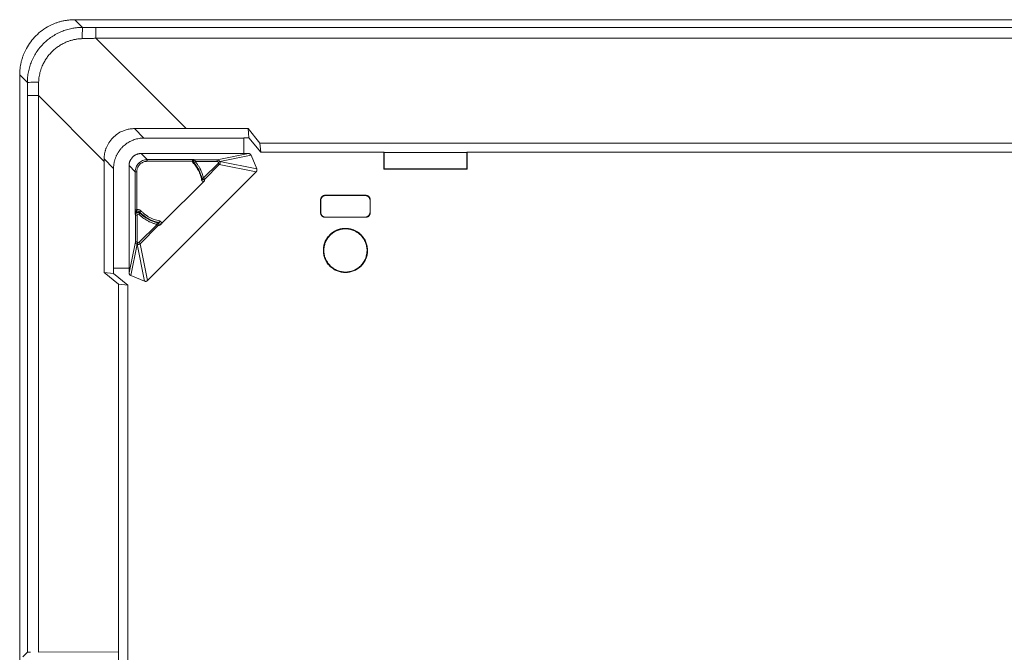
# Model space of a CAD drawing. Units: millimetres. Extents: x 1057 to 3445, y 834 to 2243.
# Drawn here: x 2777 to 2956, y 1779 to 1894 of the extents above; entities that cross this region are included whole.
import ezdxf

# ---------------------------------------------------------------- set-up
doc = ezdxf.new("R2010")
doc.units = ezdxf.units.MM
doc.header["$LTSCALE"] = 10

msp = doc.modelspace()

# ---------------------------------------------------------------- linework, layer by layer
at = {"color": 7, "linetype": 'Continuous', "lineweight": 15}
for p, q in [((2787.16, 1893.61), (2788.55, 1892.21)), ((3423.18, 1893.61), (2787.16, 1893.61)), ((2790.93, 1892.21), (2790.93, 1890.23)), ((3084.77, 1892.21), (2790.93, 1892.21)), ((2790.93, 1890.23), (2807.31, 1873.86)), ((3084.77, 1890.23), (2790.93, 1890.23)), ((2778.56, 1882.22), (2777.16, 1883.61)), ((2777.16, 1883.61), (2777.16, 1239.5)), ((2780.54, 1879.84), (2778.56, 1879.84)), ((2778.56, 1879.84), (2778.56, 1778.95)), ((2792.46, 1867.91), (2780.54, 1879.84)), ((2780.54, 1879.84), (2780.54, 1778.95)), ((2799.67, 1872.15), (2797.96, 1873.86)), ((2807.31, 1873.86), (2818.52, 1873.86)), ((2818.69, 1872.17), (2818.52, 1873.86)), ((2818.52, 1873.86), (2820.66, 1871.25)), ((2799.67, 1872.15), (2817.76, 1872.15)), ((2817.76, 1872.15), (2817.76, 1872.17)), ((2818.69, 1872.17), (2817.76, 1872.17)), ((2817.76, 1869.35), (2817.76, 1872.15)), ((2820.84, 1869.57), (2818.69, 1872.17)), ((2820.66, 1871.25), (2820.84, 1869.57)), ((2820.66, 1871.25), (3085.45, 1871.25)), ((2817.76, 1869.35), (2799.17, 1869.35)), ((2799.17, 1869.35), (2800.28, 1868.24)), ((2812.95, 1868.21), (2818.61, 1869.34)), ((2817.76, 1869.34), (2817.76, 1869.35)), ((2818.61, 1869.34), (2817.76, 1869.34)), ((2843.13, 1869.57), (2820.84, 1869.57)), ((2843.17, 1869.55), (2843.13, 1869.57)), ((2843.13, 1866.53), (2843.13, 1869.57)), ((2858.17, 1869.55), (2843.17, 1869.55)), ((2843.17, 1866.57), (2843.17, 1869.55)), ((2858.2, 1869.57), (2858.17, 1869.55)), ((2858.17, 1869.55), (2858.17, 1866.57)), ((3083.13, 1869.57), (2858.2, 1869.57)), ((2858.2, 1869.57), (2858.2, 1866.53)), ((2792.46, 1868.36), (2794.18, 1866.65)), ((2792.46, 1847.81), (2792.46, 1867.91)), ((2800.28, 1868.24), (2808.73, 1868.24)), ((2808.44, 1867.94), (2800.28, 1867.94)), ((2808.73, 1868.24), (2808.74, 1868.24)), ((2808.74, 1868.24), (2808.93, 1868.21)), ((2808.93, 1868.21), (2812.95, 1868.21)), ((2812.95, 1867.91), (2808.93, 1867.91)), ((2810.47, 1864.92), (2813.1, 1867.55)), ((2819.07, 1869.03), (2813.42, 1867.89)), ((2813.42, 1867.89), (2820.1, 1866.56)), ((2819.07, 1869.03), (2820.1, 1866.56)), ((2794.18, 1866.65), (2794.18, 1848.57)), ((2796.97, 1867.15), (2796.97, 1848.57)), ((2798.08, 1866.04), (2796.97, 1867.15)), ((2798.08, 1859.15), (2798.08, 1866.04)), ((2798.08, 1866.04), (2798.38, 1866.04)), ((2798.38, 1866.04), (2798.38, 1859.15)), ((2819.99, 1866.01), (2800.31, 1846.33)), ((2810.68, 1864.71), (2813.31, 1867.34)), ((2813.31, 1867.34), (2819.99, 1866.01)), ((2843.13, 1866.53), (2843.17, 1866.57)), ((2858.2, 1866.53), (2843.13, 1866.53)), ((2858.17, 1866.57), (2843.17, 1866.57)), ((2858.2, 1866.53), (2858.17, 1866.57)), ((2802.92, 1856.7), (2810.63, 1864.41)), ((2831.67, 1858.79), (2831.67, 1860.79)), ((2831.69, 1860.77), (2831.67, 1860.79)), ((2831.69, 1858.8), (2831.69, 1860.77)), ((2832.67, 1861.79), (2839.67, 1861.79)), ((2832.67, 1861.79), (2832.69, 1861.77)), ((2832.69, 1861.77), (2839.65, 1861.77)), ((2839.65, 1861.77), (2839.67, 1861.79)), ((2840.67, 1860.79), (2840.65, 1860.77)), ((2840.65, 1860.77), (2840.65, 1858.8)), ((2840.67, 1860.79), (2840.67, 1858.79)), ((2831.67, 1858.79), (2831.69, 1858.8)), ((2840.65, 1858.8), (2840.67, 1858.79)), ((2798.12, 1858.18), (2798.08, 1858.38)), ((2798.12, 1853.37), (2798.12, 1858.18)), ((2798.12, 1858.18), (2798.42, 1858.18)), ((2798.42, 1858.18), (2798.42, 1853.37)), ((2832.69, 1857.8), (2832.67, 1857.79)), ((2839.67, 1857.79), (2832.67, 1857.79)), ((2839.65, 1857.8), (2832.69, 1857.8)), ((2839.67, 1857.79), (2839.65, 1857.8)), ((2798.77, 1853.22), (2802.05, 1856.5)), ((2798.99, 1853.01), (2802.26, 1856.29)), ((2796.98, 1847.71), (2798.12, 1853.37)), ((2798.43, 1852.9), (2797.29, 1847.25)), ((2799.77, 1846.22), (2798.43, 1852.9)), ((2800.31, 1846.33), (2798.99, 1853.01)), ((2792.46, 1847.81), (2794.16, 1847.63)), ((2795.07, 1845.66), (2792.46, 1847.81)), ((2794.16, 1848.57), (2794.18, 1848.57)), ((2794.16, 1848.57), (2794.16, 1847.63)), ((2794.18, 1848.57), (2796.97, 1848.57)), ((2796.97, 1848.57), (2796.98, 1848.57)), ((2796.98, 1848.57), (2796.98, 1847.71)), ((2794.16, 1847.63), (2796.76, 1845.48)), ((2799.77, 1846.22), (2797.29, 1847.25)), ((2796.76, 1845.48), (2795.07, 1845.66)), ((2795.07, 1845.66), (2795.07, 1779.06)), ((2796.76, 1845.48), (2796.76, 1277.63)), ((2778.56, 1778.95), (2777.73, 1778.12)), ((2779.14, 1778.95), (2778.56, 1778.95)), ((2795.07, 1779.06), (2780.54, 1778.95))]:
    msp.add_line(p, q, dxfattribs=at)
for radius, start, end in [(6.69, 13.3753, 41.199), (6.58, 224.0795, 258.8677), (6.69, 225.3695, 256.6246)]:
    msp.add_arc((2803.67, 1863.3), radius, start, end, dxfattribs=at)
for points, knots in [([(2787.16, 1893.61), (2787.05, 1893.61), (2786.85, 1893.61), (2786.53, 1893.59), (2786.23, 1893.57), (2785.92, 1893.53), (2785.62, 1893.49), (2785.32, 1893.44), (2785.03, 1893.38), (2784.73, 1893.31), (2784.45, 1893.24), (2784.16, 1893.15), (2783.89, 1893.06), (2783.61, 1892.96), (2783.34, 1892.85), (2783.08, 1892.74), (2782.82, 1892.62), (2782.19, 1892.3), (2781.23, 1891.71), (2780.09, 1890.73), (2779.13, 1889.62), (2778.51, 1888.67), (2778.13, 1887.92), (2777.92, 1887.43), (2777.72, 1886.93), (2777.56, 1886.4), (2777.42, 1885.87), (2777.3, 1885.32), (2777.22, 1884.76), (2777.17, 1884.19), (2777.17, 1883.81), (2777.16, 1883.61)], [0, 0, 0, 0, 0.019914, 0.039706, 0.059377, 0.078926, 0.098355, 0.117662, 0.136848, 0.155912, 0.174856, 0.193678, 0.21238, 0.23096, 0.24942, 0.267758, 0.285975, 0.304072, 0.40291, 0.499996, 0.590575, 0.682502, 0.716232, 0.750349, 0.784852, 0.819742, 0.855018, 0.890683, 0.926734, 0.963173, 1, 1, 1, 1]), ([(2788.55, 1892.21), (2788.46, 1892.21), (2788.26, 1892.21), (2787.96, 1892.2), (2787.64, 1892.17), (2787.31, 1892.14), (2786.96, 1892.09), (2786.4, 1891.99), (2785.65, 1891.8), (2784.4, 1891.35), (2782.95, 1890.57), (2781.47, 1889.35), (2780.21, 1887.85), (2779.43, 1886.4), (2778.97, 1885.12), (2778.77, 1884.33), (2778.66, 1883.68), (2778.6, 1883.2), (2778.57, 1882.71), (2778.56, 1882.38), (2778.56, 1882.22)], [0, 0, 0, 0, 0.018215, 0.03748, 0.057792, 0.079145, 0.101538, 0.124972, 0.187522, 0.249996, 0.377997, 0.500012, 0.616138, 0.750075, 0.812566, 0.875119, 0.906314, 0.937523, 0.968751, 1, 1, 1, 1]), ([(2788.49, 1890.17), (2788.49, 1890.43), (2788.49, 1890.69), (2788.5, 1891.18), (2788.51, 1891.42), (2788.52, 1891.8), (2788.52, 1891.95), (2788.54, 1892.15), (2788.55, 1892.2), (2788.55, 1892.21)], [0, 0, 0, 0, 0.25, 0.25, 0.5, 0.5, 0.75, 0.75, 1, 1, 1, 1]), ([(2788.55, 1892.21), (2788.95, 1892.21), (2789.74, 1892.21), (2790.54, 1892.21), (2790.93, 1892.21)], [0, 0, 0, 0, 0.500733, 1, 1, 1, 1]), ([(2788.49, 1890.17), (2788.4, 1890.17), (2788.21, 1890.16), (2787.94, 1890.14), (2787.67, 1890.11), (2787.4, 1890.07), (2787.13, 1890.02), (2786.86, 1889.96), (2786.59, 1889.89), (2786.32, 1889.81), (2786.06, 1889.72), (2785.8, 1889.63), (2785.39, 1889.46), (2784.84, 1889.19), (2784.18, 1888.78), (2783.56, 1888.32), (2782.98, 1887.8), (2782.46, 1887.22), (2781.99, 1886.6), (2781.59, 1885.94), (2781.28, 1885.32), (2781.06, 1884.77), (2780.9, 1884.28), (2780.78, 1883.79), (2780.68, 1883.29), (2780.62, 1882.79), (2780.61, 1882.45), (2780.6, 1882.28)], [0, 0, 0, 0, 0.022438, 0.044807, 0.067134, 0.089447, 0.111774, 0.134142, 0.15658, 0.179115, 0.201775, 0.224585, 0.247572, 0.31057, 0.373411, 0.436382, 0.499515, 0.562663, 0.625667, 0.688556, 0.751578, 0.79374, 0.835373, 0.876643, 0.917722, 0.958783, 1, 1, 1, 1]), ([(2790.93, 1890.23), (2790.67, 1890.23), (2790.13, 1890.21), (2789.31, 1890.19), (2788.76, 1890.18), (2788.49, 1890.17)], [0, 0, 0, 0, 0.328788, 0.662121, 1, 1, 1, 1]), ([(2780.6, 1882.28), (2780.34, 1882.28), (2780.08, 1882.28), (2779.58, 1882.27), (2779.35, 1882.27), (2778.97, 1882.25), (2778.82, 1882.25), (2778.62, 1882.23), (2778.57, 1882.23), (2778.56, 1882.22)], [0, 0, 0, 0, 0.25, 0.25, 0.5, 0.5, 0.75, 0.75, 1, 1, 1, 1]), ([(2778.56, 1879.84), (2778.56, 1880.23), (2778.56, 1881.03), (2778.56, 1881.82), (2778.56, 1882.22)], [0, 0, 0, 0, 0.4993, 1, 1, 1, 1]), ([(2780.6, 1882.28), (2780.59, 1882.01), (2780.58, 1881.46), (2780.56, 1880.64), (2780.54, 1880.11), (2780.54, 1879.84)], [0, 0, 0, 0, 0.337881, 0.671214, 1, 1, 1, 1]), ([(2792.46, 1868.36), (2792.46, 1868.44), (2792.46, 1868.59), (2792.48, 1868.82), (2792.5, 1869.04), (2792.53, 1869.26), (2792.57, 1869.48), (2792.62, 1869.7), (2792.68, 1869.92), (2792.75, 1870.14), (2792.83, 1870.35), (2793.04, 1870.84), (2793.45, 1871.58), (2794.19, 1872.42), (2795.07, 1873.09), (2795.85, 1873.46), (2796.44, 1873.65), (2796.81, 1873.74), (2797.19, 1873.81), (2797.58, 1873.85), (2797.83, 1873.86), (2797.96, 1873.86)], [0, 0, 0, 0, 0.026304, 0.052459, 0.078511, 0.104505, 0.130487, 0.156502, 0.182597, 0.208815, 0.235202, 0.261802, 0.393416, 0.524513, 0.649921, 0.775158, 0.820461, 0.865375, 0.91012, 0.954921, 1, 1, 1, 1]), ([(2797.96, 1873.86), (2798.3, 1873.86), (2798.97, 1873.86), (2799.97, 1873.86), (2800.95, 1873.86), (2801.91, 1873.86), (2802.86, 1873.86), (2803.78, 1873.86), (2804.69, 1873.86), (2805.58, 1873.86), (2806.45, 1873.86), (2807.03, 1873.86), (2807.31, 1873.86)], [0, 0, 0, 0, 0.108835, 0.215705, 0.320613, 0.423556, 0.524537, 0.623554, 0.720609, 0.815701, 0.908832, 1, 1, 1, 1]), ([(2794.18, 1866.65), (2794.18, 1866.73), (2794.18, 1866.89), (2794.19, 1867.12), (2794.22, 1867.36), (2794.26, 1867.59), (2794.3, 1867.82), (2794.35, 1868.05), (2794.42, 1868.27), (2794.49, 1868.49), (2794.57, 1868.7), (2794.66, 1868.91), (2794.76, 1869.12), (2794.86, 1869.32), (2794.98, 1869.51), (2795.09, 1869.7), (2795.22, 1869.88), (2795.35, 1870.05), (2795.49, 1870.22), (2795.64, 1870.38), (2795.83, 1870.59), (2796.08, 1870.82), (2796.41, 1871.08), (2796.76, 1871.32), (2797.13, 1871.53), (2797.51, 1871.71), (2797.92, 1871.87), (2798.34, 1871.99), (2798.78, 1872.08), (2799.22, 1872.14), (2799.52, 1872.14), (2799.67, 1872.15)], [0, 0, 0, 0, 0.027684, 0.055217, 0.082598, 0.109827, 0.136904, 0.163829, 0.190603, 0.217224, 0.243694, 0.270012, 0.296179, 0.322193, 0.348056, 0.373767, 0.399327, 0.424734, 0.44999, 0.475094, 0.500047, 0.547577, 0.595656, 0.644282, 0.693455, 0.743177, 0.793446, 0.844263, 0.895627, 0.94754, 1, 1, 1, 1]), ([(2796.97, 1867.15), (2796.97, 1867.2), (2796.98, 1867.3), (2796.99, 1867.45), (2797.02, 1867.6), (2797.05, 1867.74), (2797.1, 1867.89), (2797.15, 1868.03), (2797.22, 1868.16), (2797.29, 1868.29), (2797.37, 1868.42), (2797.47, 1868.54), (2797.56, 1868.65), (2797.67, 1868.76), (2797.78, 1868.86), (2797.9, 1868.95), (2798.03, 1869.03), (2798.16, 1869.1), (2798.3, 1869.17), (2798.44, 1869.22), (2798.58, 1869.27), (2798.73, 1869.31), (2798.87, 1869.33), (2799.02, 1869.35), (2799.12, 1869.35), (2799.17, 1869.35)], [0, 0, 0, 0, 0.043479, 0.086957, 0.130436, 0.173914, 0.217392, 0.26087, 0.304349, 0.347827, 0.391305, 0.434783, 0.478261, 0.521739, 0.565217, 0.608695, 0.652173, 0.695651, 0.73913, 0.782608, 0.826086, 0.869564, 0.913043, 0.956521, 1, 1, 1, 1]), ([(2818.61, 1869.34), (2818.64, 1869.34), (2818.69, 1869.34), (2818.76, 1869.32), (2818.83, 1869.3), (2818.89, 1869.26), (2818.95, 1869.22), (2819, 1869.17), (2819.04, 1869.1), (2819.06, 1869.06), (2819.07, 1869.03)], [0, 0, 0, 0, 0.1354489, 0.2621683, 0.3827152, 0.5000506, 0.6173791, 0.7379058, 0.8645931, 1, 1, 1, 1]), ([(2798.08, 1866.04), (2798.08, 1866.33), (2798.14, 1866.62), (2798.36, 1867.15), (2798.52, 1867.4), (2798.93, 1867.8), (2799.17, 1867.97), (2799.7, 1868.19), (2799.99, 1868.24), (2800.28, 1868.24)], [0, 0, 0, 0, 0.25, 0.25, 0.5, 0.5, 0.75, 0.75, 1, 1, 1, 1]), ([(2800.28, 1867.94), (2800.24, 1867.94), (2800.15, 1867.94), (2800.02, 1867.93), (2799.89, 1867.91), (2799.73, 1867.87), (2799.54, 1867.8), (2799.28, 1867.67), (2799, 1867.47), (2798.75, 1867.2), (2798.57, 1866.91), (2798.46, 1866.62), (2798.39, 1866.33), (2798.38, 1866.14), (2798.38, 1866.04)], [0, 0, 0, 0, 0.044151, 0.088006, 0.131776, 0.175676, 0.254731, 0.333853, 0.464866, 0.596516, 0.70208, 0.807944, 0.903887, 1, 1, 1, 1]), ([(2800.28, 1867.94), (2800.28, 1868.02), (2800.28, 1868.1), (2800.28, 1868.21), (2800.28, 1868.24), (2800.28, 1868.24)], [0, 0, 0, 0, 0.5, 0.5, 1, 1, 1, 1]), ([(2808.44, 1867.94), (2808.44, 1867.96), (2808.44, 1867.99), (2808.45, 1868.03), (2808.47, 1868.07), (2808.49, 1868.12), (2808.54, 1868.18), (2808.61, 1868.22), (2808.68, 1868.24), (2808.72, 1868.24), (2808.73, 1868.24)], [0, 0, 0, 0, 0.071444, 0.145863, 0.223742, 0.334629, 0.462488, 0.721223, 0.88571, 1, 1, 1, 1]), ([(2808.52, 1867.74), (2808.51, 1867.76), (2808.48, 1867.78), (2808.46, 1867.83), (2808.44, 1867.89), (2808.44, 1867.93), (2808.44, 1867.94)], [0, 0, 0, 0, 0.254595, 0.500034, 0.745457, 1, 1, 1, 1]), ([(2810.12, 1864.56), (2810.11, 1864.64), (2810.07, 1864.81), (2810.01, 1865.06), (2809.93, 1865.31), (2809.85, 1865.55), (2809.76, 1865.79), (2809.65, 1866.03), (2809.51, 1866.32), (2809.33, 1866.66), (2809.09, 1867.04), (2808.82, 1867.4), (2808.62, 1867.63), (2808.52, 1867.74)], [0, 0, 0, 0, 0.07169, 0.143111, 0.214373, 0.285585, 0.356859, 0.428305, 0.500032, 0.625292, 0.749978, 0.874684, 1, 1, 1, 1]), ([(2808.7, 1867.71), (2808.69, 1867.72), (2808.67, 1867.75), (2808.65, 1867.79), (2808.64, 1867.84), (2808.63, 1867.89), (2808.63, 1867.94), (2808.64, 1867.99), (2808.65, 1868.02), (2808.66, 1868.03)], [0, 0, 0, 0, 0.142857, 0.285714, 0.428571, 0.571429, 0.714286, 0.857143, 1, 1, 1, 1]), ([(2808.66, 1868.03), (2808.68, 1868.08), (2808.72, 1868.13), (2808.82, 1868.19), (2808.87, 1868.21), (2808.93, 1868.21)], [0, 0, 0, 0, 0.5, 0.5, 1, 1, 1, 1]), ([(2808.93, 1867.91), (2808.92, 1867.9), (2808.89, 1867.87), (2808.85, 1867.84), (2808.82, 1867.81), (2808.79, 1867.79), (2808.76, 1867.76), (2808.72, 1867.72), (2808.71, 1867.71), (2808.7, 1867.71)], [0, 0, 0, 0, 0.122741, 0.234246, 0.3344, 0.423323, 0.501309, 0.757458, 1, 1, 1, 1]), ([(2808.93, 1868.21), (2808.93, 1868.21), (2808.93, 1868.2), (2808.93, 1868.19), (2808.93, 1868.16), (2808.93, 1868.11), (2808.93, 1868.03), (2808.93, 1867.95), (2808.93, 1867.91)], [0, 0, 0, 0, 0.1210452, 0.243873, 0.3701466, 0.501286, 0.7162121, 1, 1, 1, 1]), ([(2808.93, 1867.91), (2808.98, 1867.85), (2809.09, 1867.72), (2809.24, 1867.53), (2809.38, 1867.34), (2809.52, 1867.14), (2809.65, 1866.93), (2809.77, 1866.72), (2809.91, 1866.46), (2810.07, 1866.13), (2810.23, 1865.73), (2810.37, 1865.33), (2810.44, 1865.06), (2810.47, 1864.92)], [0, 0, 0, 0, 0.0716284, 0.1430476, 0.2143437, 0.285603, 0.3569122, 0.4283576, 0.5000251, 0.6252207, 0.7499725, 0.8747445, 1, 1, 1, 1]), ([(2812.95, 1868.21), (2812.98, 1868.21), (2813.02, 1868.21), (2813.09, 1868.19), (2813.15, 1868.17), (2813.21, 1868.14), (2813.26, 1868.11), (2813.3, 1868.07), (2813.34, 1868.03), (2813.37, 1867.98), (2813.4, 1867.94), (2813.41, 1867.91), (2813.42, 1867.89)], [0, 0, 0, 0, 0.116142, 0.228684, 0.337612, 0.442928, 0.544704, 0.642979, 0.737695, 0.828783, 0.916211, 1, 1, 1, 1]), ([(2812.95, 1868.21), (2812.95, 1868.21), (2812.95, 1868.18), (2812.95, 1868.06), (2812.95, 1867.99), (2812.95, 1867.91)], [0, 0, 0, 0, 0.5, 0.5, 1, 1, 1, 1]), ([(2813.14, 1867.78), (2813.14, 1867.79), (2813.13, 1867.81), (2813.1, 1867.85), (2813.07, 1867.88), (2813.02, 1867.9), (2812.97, 1867.91), (2812.95, 1867.91)], [0, 0, 0, 0, 0.164349, 0.327021, 0.494865, 0.747118, 1, 1, 1, 1]), ([(2813.1, 1867.55), (2813.11, 1867.56), (2813.13, 1867.58), (2813.15, 1867.62), (2813.16, 1867.67), (2813.16, 1867.72), (2813.15, 1867.76), (2813.14, 1867.78)], [0, 0, 0, 0, 0.1731659, 0.3445811, 0.5225632, 0.760376, 1, 1, 1, 1]), ([(2813.31, 1867.34), (2813.31, 1867.34), (2813.29, 1867.36), (2813.21, 1867.44), (2813.15, 1867.5), (2813.1, 1867.55)], [0, 0, 0, 0, 0.5, 0.5, 1, 1, 1, 1]), ([(2813.42, 1867.89), (2813.42, 1867.89), (2813.42, 1867.89), (2813.41, 1867.89), (2813.4, 1867.88), (2813.37, 1867.86), (2813.33, 1867.85), (2813.27, 1867.83), (2813.2, 1867.8), (2813.16, 1867.78), (2813.14, 1867.78)], [0, 0, 0, 0, 0.0662242, 0.1497477, 0.2523794, 0.3823911, 0.5011493, 0.7479829, 0.8632215, 1, 1, 1, 1]), ([(2813.42, 1867.89), (2813.43, 1867.87), (2813.45, 1867.82), (2813.46, 1867.75), (2813.46, 1867.68), (2813.45, 1867.6), (2813.44, 1867.53), (2813.41, 1867.46), (2813.37, 1867.39), (2813.33, 1867.36), (2813.31, 1867.34)], [0, 0, 0, 0, 0.122912, 0.246316, 0.370241, 0.494837, 0.620099, 0.745963, 0.872498, 1, 1, 1, 1]), ([(2820.1, 1866.56), (2820.11, 1866.53), (2820.13, 1866.48), (2820.14, 1866.41), (2820.15, 1866.34), (2820.14, 1866.27), (2820.12, 1866.2), (2820.09, 1866.13), (2820.04, 1866.07), (2820.01, 1866.03), (2819.99, 1866.01)], [0, 0, 0, 0, 0.135443, 0.26215, 0.38268, 0.5, 0.61732, 0.73785, 0.864557, 1, 1, 1, 1]), ([(2810.18, 1864.85), (2810.17, 1864.8), (2810.15, 1864.71), (2810.13, 1864.61), (2810.12, 1864.56)], [0, 0, 0, 0, 0.50565, 1, 1, 1, 1]), ([(2810.63, 1864.41), (2810.62, 1864.39), (2810.59, 1864.37), (2810.54, 1864.34), (2810.48, 1864.32), (2810.41, 1864.31), (2810.33, 1864.33), (2810.25, 1864.36), (2810.19, 1864.41), (2810.14, 1864.48), (2810.13, 1864.53), (2810.12, 1864.56)], [0, 0, 0, 0, 0.086028, 0.169958, 0.254798, 0.379805, 0.505484, 0.626179, 0.752546, 0.874501, 1, 1, 1, 1]), ([(2810.18, 1864.85), (2810.18, 1864.85), (2810.18, 1864.85), (2810.2, 1864.86), (2810.23, 1864.86), (2810.29, 1864.88), (2810.36, 1864.9), (2810.44, 1864.91), (2810.47, 1864.92)], [0, 0, 0, 0, 0.10538, 0.24086, 0.40838, 0.5012, 0.784449, 1, 1, 1, 1]), ([(2810.68, 1864.71), (2810.67, 1864.7), (2810.64, 1864.67), (2810.59, 1864.64), (2810.53, 1864.62), (2810.46, 1864.62), (2810.39, 1864.63), (2810.32, 1864.66), (2810.25, 1864.71), (2810.2, 1864.78), (2810.19, 1864.83), (2810.18, 1864.85)], [0, 0, 0, 0, 0.089094, 0.179211, 0.275694, 0.382142, 0.500315, 0.604452, 0.750164, 0.898064, 1, 1, 1, 1]), ([(2810.47, 1864.92), (2810.48, 1864.91), (2810.5, 1864.89), (2810.53, 1864.86), (2810.56, 1864.84), (2810.58, 1864.81), (2810.6, 1864.79), (2810.61, 1864.78), (2810.61, 1864.78), (2810.62, 1864.77), (2810.62, 1864.77), (2810.62, 1864.77)], [0, 0, 0, 0, 0.192311, 0.352706, 0.481161, 0.738199, 0.869173, 0.934976, 0.967917, 0.981097, 1, 1, 1, 1]), ([(2810.62, 1864.77), (2810.62, 1864.77), (2810.62, 1864.77), (2810.62, 1864.77), (2810.63, 1864.76), (2810.64, 1864.75), (2810.65, 1864.74), (2810.67, 1864.72), (2810.68, 1864.71), (2810.68, 1864.71), (2810.68, 1864.71)], [0, 0, 0, 0, 0.000924, 0.03383, 0.066726, 0.132437, 0.263229, 0.519911, 0.72419, 1, 1, 1, 1]), ([(2831.67, 1860.79), (2831.67, 1860.84), (2831.67, 1860.93), (2831.69, 1861.07), (2831.72, 1861.19), (2831.76, 1861.31), (2831.81, 1861.41), (2831.88, 1861.5), (2831.96, 1861.58), (2832.05, 1861.64), (2832.15, 1861.69), (2832.26, 1861.74), (2832.39, 1861.77), (2832.52, 1861.78), (2832.62, 1861.78), (2832.67, 1861.79)], [0, 0, 0, 0, 0.091261, 0.175865, 0.254604, 0.328461, 0.398623, 0.466471, 0.533529, 0.601377, 0.671539, 0.745396, 0.824135, 0.908739, 1, 1, 1, 1]), ([(2832.69, 1861.77), (2832.65, 1861.77), (2832.59, 1861.77), (2832.5, 1861.75), (2832.41, 1861.73), (2832.33, 1861.7), (2832.26, 1861.67), (2832.19, 1861.64), (2832.13, 1861.6), (2832.07, 1861.56), (2832.02, 1861.52), (2831.96, 1861.46), (2831.89, 1861.38), (2831.81, 1861.26), (2831.75, 1861.12), (2831.7, 1860.95), (2831.69, 1860.83), (2831.69, 1860.77)], [0, 0, 0, 0, 0.062311, 0.121891, 0.178741, 0.232859, 0.284246, 0.332902, 0.378826, 0.422018, 0.462478, 0.500206, 0.578349, 0.667407, 0.767372, 0.878239, 1, 1, 1, 1]), ([(2840.65, 1860.77), (2840.65, 1860.8), (2840.65, 1860.87), (2840.63, 1860.96), (2840.61, 1861.04), (2840.59, 1861.13), (2840.55, 1861.2), (2840.52, 1861.27), (2840.48, 1861.33), (2840.44, 1861.38), (2840.4, 1861.43), (2840.34, 1861.49), (2840.26, 1861.56), (2840.15, 1861.64), (2840, 1861.71), (2839.84, 1861.76), (2839.71, 1861.77), (2839.65, 1861.77)], [0, 0, 0, 0, 0.062311, 0.121891, 0.178741, 0.232859, 0.284246, 0.332902, 0.378826, 0.422018, 0.462478, 0.500206, 0.578349, 0.667407, 0.767372, 0.878239, 1, 1, 1, 1]), ([(2839.67, 1861.79), (2839.72, 1861.78), (2839.81, 1861.78), (2839.95, 1861.77), (2840.07, 1861.74), (2840.19, 1861.69), (2840.29, 1861.64), (2840.38, 1861.58), (2840.46, 1861.5), (2840.52, 1861.41), (2840.58, 1861.31), (2840.62, 1861.19), (2840.65, 1861.07), (2840.67, 1860.93), (2840.67, 1860.84), (2840.67, 1860.79)], [0, 0, 0, 0, 0.091261, 0.175865, 0.254604, 0.328461, 0.398623, 0.466471, 0.533529, 0.601377, 0.671539, 0.745396, 0.824135, 0.908739, 1, 1, 1, 1]), ([(2798.08, 1858.57), (2798.08, 1858.6), (2798.08, 1858.64), (2798.08, 1858.72), (2798.08, 1858.81), (2798.08, 1858.92), (2798.08, 1859.03), (2798.08, 1859.11), (2798.08, 1859.15)], [0, 0, 0, 0, 0.1619412, 0.3162068, 0.4649221, 0.647113, 0.8235797, 1, 1, 1, 1]), ([(2798.38, 1859.15), (2798.3, 1859.15), (2798.22, 1859.15), (2798.11, 1859.15), (2798.08, 1859.15), (2798.08, 1859.15)], [0, 0, 0, 0, 0.5, 0.5, 1, 1, 1, 1]), ([(2798.94, 1858.72), (2798.87, 1858.8), (2798.78, 1858.85), (2798.59, 1858.89), (2798.49, 1858.88), (2798.3, 1858.8), (2798.22, 1858.74), (2798.11, 1858.57), (2798.08, 1858.48), (2798.08, 1858.38)], [0, 0, 0, 0, 0.25, 0.25, 0.5, 0.5, 0.75, 0.75, 1, 1, 1, 1]), ([(2798.19, 1858.75), (2798.18, 1858.74), (2798.15, 1858.72), (2798.11, 1858.68), (2798.09, 1858.63), (2798.08, 1858.59), (2798.08, 1858.57)], [0, 0, 0, 0, 0.232726, 0.480667, 0.738576, 1, 1, 1, 1]), ([(2798.19, 1858.75), (2798.18, 1858.73), (2798.15, 1858.68), (2798.11, 1858.59), (2798.09, 1858.48), (2798.08, 1858.41), (2798.08, 1858.38)], [0, 0, 0, 0, 0.185252, 0.45234, 0.769754, 1, 1, 1, 1]), ([(2798.08, 1858.38), (2798.08, 1858.39), (2798.08, 1858.43), (2798.08, 1858.47), (2798.08, 1858.52), (2798.08, 1858.56), (2798.08, 1858.57)], [0, 0, 0, 0, 0.300454, 0.507958, 0.764966, 1, 1, 1, 1]), ([(2798.12, 1858.18), (2798.12, 1858.21), (2798.12, 1858.26), (2798.13, 1858.33), (2798.16, 1858.39), (2798.19, 1858.45), (2798.23, 1858.51), (2798.28, 1858.56), (2798.33, 1858.6), (2798.39, 1858.63), (2798.45, 1858.66), (2798.51, 1858.67), (2798.58, 1858.68), (2798.64, 1858.68), (2798.7, 1858.68), (2798.76, 1858.66), (2798.82, 1858.64), (2798.87, 1858.61), (2798.92, 1858.58), (2798.95, 1858.55), (2798.97, 1858.54)], [0, 0, 0, 0, 0.061477, 0.122051, 0.181883, 0.241077, 0.299618, 0.357455, 0.414563, 0.470997, 0.526827, 0.582043, 0.636591, 0.690431, 0.743572, 0.796083, 0.847995, 0.899295, 0.949962, 1, 1, 1, 1]), ([(2798.38, 1859.15), (2798.37, 1859.13), (2798.37, 1859.1), (2798.35, 1859.05), (2798.33, 1859), (2798.3, 1858.94), (2798.26, 1858.86), (2798.22, 1858.79), (2798.19, 1858.75)], [0, 0, 0, 0, 0.112738, 0.22747, 0.342879, 0.458113, 0.712405, 1, 1, 1, 1]), ([(2798.38, 1859.15), (2798.41, 1859.16), (2798.46, 1859.17), (2798.54, 1859.18), (2798.62, 1859.18), (2798.7, 1859.17), (2798.81, 1859.15), (2798.92, 1859.11), (2799.05, 1859.03), (2799.12, 1858.97), (2799.16, 1858.93)], [0, 0, 0, 0, 0.098114, 0.194657, 0.290671, 0.387216, 0.485335, 0.657996, 0.827615, 1, 1, 1, 1]), ([(2798.76, 1858.33), (2798.81, 1858.38), (2798.86, 1858.44), (2798.94, 1858.52), (2798.97, 1858.54), (2798.97, 1858.54)], [0, 0, 0, 0, 0.5, 0.5, 1, 1, 1, 1]), ([(2799.16, 1858.93), (2799.11, 1858.88), (2799.05, 1858.83), (2798.96, 1858.75), (2798.94, 1858.73), (2798.94, 1858.72)], [0, 0, 0, 0, 0.5, 0.5, 1, 1, 1, 1]), ([(2799.16, 1858.93), (2799.21, 1858.88), (2799.32, 1858.76), (2799.5, 1858.6), (2799.68, 1858.45), (2799.87, 1858.3), (2800.06, 1858.16), (2800.26, 1858.03), (2800.46, 1857.9), (2800.74, 1857.74), (2801.09, 1857.57), (2801.54, 1857.39), (2801.99, 1857.24), (2802.3, 1857.17), (2802.46, 1857.14)], [0, 0, 0, 0, 0.062807, 0.125347, 0.18771, 0.249987, 0.312268, 0.374644, 0.437206, 0.500044, 0.62537, 0.749987, 0.874621, 1, 1, 1, 1]), ([(2832.67, 1857.79), (2832.62, 1857.79), (2832.52, 1857.79), (2832.39, 1857.81), (2832.26, 1857.84), (2832.15, 1857.88), (2832.05, 1857.93), (2831.96, 1858), (2831.88, 1858.07), (2831.81, 1858.16), (2831.76, 1858.27), (2831.72, 1858.38), (2831.69, 1858.5), (2831.67, 1858.64), (2831.67, 1858.74), (2831.67, 1858.79)], [0, 0, 0, 0, 0.091261, 0.175865, 0.254604, 0.328461, 0.398623, 0.466471, 0.533529, 0.601377, 0.671539, 0.745396, 0.824135, 0.908739, 1, 1, 1, 1]), ([(2832.69, 1857.8), (2832.64, 1857.8), (2832.54, 1857.81), (2832.4, 1857.82), (2832.28, 1857.85), (2832.17, 1857.89), (2832.06, 1857.95), (2831.97, 1858.01), (2831.9, 1858.09), (2831.83, 1858.18), (2831.78, 1858.28), (2831.74, 1858.4), (2831.71, 1858.52), (2831.69, 1858.66), (2831.69, 1858.75), (2831.69, 1858.8)], [0, 0, 0, 0, 0.091261, 0.175865, 0.254604, 0.328461, 0.398623, 0.466471, 0.533529, 0.601377, 0.671539, 0.745396, 0.824135, 0.908739, 1, 1, 1, 1]), ([(2839.65, 1857.8), (2839.68, 1857.8), (2839.75, 1857.81), (2839.84, 1857.82), (2839.93, 1857.84), (2840.01, 1857.87), (2840.08, 1857.9), (2840.15, 1857.94), (2840.21, 1857.97), (2840.27, 1858.01), (2840.31, 1858.05), (2840.37, 1858.11), (2840.45, 1858.19), (2840.52, 1858.31), (2840.59, 1858.45), (2840.64, 1858.62), (2840.65, 1858.74), (2840.65, 1858.8)], [0, 0, 0, 0, 0.062311, 0.121891, 0.178741, 0.232859, 0.284246, 0.332902, 0.378826, 0.422018, 0.462478, 0.500206, 0.578349, 0.667407, 0.767372, 0.878239, 1, 1, 1, 1]), ([(2840.67, 1858.79), (2840.67, 1858.74), (2840.67, 1858.64), (2840.65, 1858.5), (2840.62, 1858.38), (2840.58, 1858.27), (2840.52, 1858.16), (2840.46, 1858.07), (2840.38, 1858), (2840.29, 1857.93), (2840.19, 1857.88), (2840.07, 1857.84), (2839.95, 1857.81), (2839.81, 1857.79), (2839.72, 1857.79), (2839.67, 1857.79)], [0, 0, 0, 0, 0.091261, 0.175865, 0.254604, 0.328461, 0.398623, 0.466471, 0.533529, 0.601377, 0.671539, 0.745396, 0.824135, 0.908739, 1, 1, 1, 1]), ([(2798.76, 1858.33), (2798.75, 1858.33), (2798.73, 1858.35), (2798.7, 1858.37), (2798.66, 1858.38), (2798.61, 1858.39), (2798.55, 1858.38), (2798.5, 1858.35), (2798.45, 1858.3), (2798.42, 1858.25), (2798.42, 1858.21), (2798.42, 1858.18)], [0, 0, 0, 0, 0.076767, 0.151718, 0.227408, 0.348728, 0.469599, 0.595596, 0.727994, 0.862464, 1, 1, 1, 1]), ([(2802.05, 1856.5), (2801.96, 1856.52), (2801.79, 1856.57), (2801.53, 1856.64), (2801.27, 1856.73), (2801.01, 1856.83), (2800.76, 1856.94), (2800.52, 1857.06), (2800.22, 1857.22), (2799.87, 1857.43), (2799.48, 1857.7), (2799.1, 1858), (2798.87, 1858.22), (2798.76, 1858.33)], [0, 0, 0, 0, 0.071689, 0.1431111, 0.2143749, 0.2855897, 0.3568648, 0.4283093, 0.5000318, 0.6252891, 0.7499791, 0.8746875, 1, 1, 1, 1]), ([(2802.05, 1856.5), (2802.06, 1856.52), (2802.06, 1856.55), (2802.07, 1856.6), (2802.08, 1856.64), (2802.09, 1856.68), (2802.1, 1856.72), (2802.12, 1856.78), (2802.12, 1856.79), (2802.12, 1856.79)], [0, 0, 0, 0, 0.122031, 0.233178, 0.333298, 0.422547, 0.501308, 0.757525, 1, 1, 1, 1]), ([(2802.4, 1856.85), (2802.35, 1856.84), (2802.26, 1856.82), (2802.17, 1856.8), (2802.12, 1856.79)], [0, 0, 0, 0, 0.494614, 1, 1, 1, 1]), ([(2802.12, 1856.79), (2802.14, 1856.79), (2802.17, 1856.78), (2802.22, 1856.75), (2802.26, 1856.72), (2802.29, 1856.68), (2802.32, 1856.63), (2802.33, 1856.6), (2802.34, 1856.58)], [0, 0, 0, 0, 0.166667, 0.333334, 0.5, 0.666667, 0.833334, 1, 1, 1, 1]), ([(2802.4, 1856.85), (2802.4, 1856.85), (2802.4, 1856.88), (2802.43, 1856.99), (2802.44, 1857.07), (2802.46, 1857.14)], [0, 0, 0, 0, 0.5, 0.5, 1, 1, 1, 1]), ([(2802.4, 1856.85), (2802.5, 1856.82), (2802.6, 1856.74), (2802.64, 1856.59), (2802.64, 1856.53), (2802.62, 1856.43), (2802.59, 1856.38), (2802.55, 1856.34)], [0, 0, 0, 0, 0.5, 0.5, 0.75, 0.75, 1, 1, 1, 1]), ([(2802.46, 1857.14), (2802.48, 1857.13), (2802.53, 1857.12), (2802.59, 1857.1), (2802.65, 1857.06), (2802.71, 1857.02), (2802.79, 1856.95), (2802.87, 1856.85), (2802.91, 1856.75), (2802.92, 1856.7)], [0, 0, 0, 0, 0.106464, 0.211068, 0.315372, 0.420949, 0.529314, 0.764765, 1, 1, 1, 1]), ([(2802.26, 1856.29), (2802.26, 1856.29), (2802.26, 1856.29), (2802.25, 1856.3), (2802.23, 1856.32), (2802.19, 1856.36), (2802.14, 1856.41), (2802.08, 1856.47), (2802.05, 1856.5)], [0, 0, 0, 0, 0.121148, 0.243515, 0.369535, 0.501249, 0.717118, 1, 1, 1, 1]), ([(2802.55, 1856.34), (2802.57, 1856.35), (2802.59, 1856.38), (2802.64, 1856.42), (2802.68, 1856.46), (2802.73, 1856.51), (2802.79, 1856.57), (2802.86, 1856.63), (2802.9, 1856.68), (2802.92, 1856.7)], [0, 0, 0, 0, 0.1331475, 0.2731197, 0.3984589, 0.5312923, 0.6898874, 0.8481831, 1, 1, 1, 1]), ([(2832.17, 1851.79), (2832.17, 1851.85), (2832.17, 1851.98), (2832.18, 1852.16), (2832.21, 1852.35), (2832.24, 1852.54), (2832.28, 1852.72), (2832.33, 1852.9), (2832.38, 1853.08), (2832.47, 1853.33), (2832.61, 1853.63), (2832.82, 1853.98), (2833.06, 1854.31), (2833.43, 1854.72), (2833.96, 1855.15), (2834.67, 1855.52), (2835.41, 1855.74), (2836.17, 1855.81), (2836.92, 1855.74), (2837.67, 1855.52), (2838.38, 1855.15), (2838.91, 1854.72), (2839.28, 1854.31), (2839.52, 1853.98), (2839.73, 1853.63), (2839.89, 1853.27), (2840.02, 1852.9), (2840.1, 1852.54), (2840.16, 1852.16), (2840.17, 1851.91), (2840.17, 1851.79)], [0, 0, 0, 0, 0.015126, 0.030152, 0.045112, 0.06004, 0.074969, 0.089933, 0.104966, 0.120101, 0.152256, 0.184454, 0.217294, 0.250177, 0.315811, 0.380082, 0.440028, 0.500016, 0.559962, 0.61995, 0.684221, 0.749856, 0.782696, 0.815578, 0.847734, 0.879932, 0.910076, 0.939956, 0.96984, 1, 1, 1, 1]), ([(2832.26, 1851.79), (2832.26, 1851.85), (2832.26, 1851.97), (2832.27, 1852.16), (2832.29, 1852.34), (2832.32, 1852.52), (2832.36, 1852.7), (2832.41, 1852.88), (2832.46, 1853.05), (2832.55, 1853.29), (2832.69, 1853.59), (2832.89, 1853.93), (2833.13, 1854.26), (2833.49, 1854.66), (2834.01, 1855.08), (2834.7, 1855.44), (2835.43, 1855.65), (2836.17, 1855.72), (2836.91, 1855.65), (2837.63, 1855.44), (2838.33, 1855.08), (2838.85, 1854.66), (2839.21, 1854.26), (2839.45, 1853.93), (2839.65, 1853.59), (2839.81, 1853.24), (2839.93, 1852.88), (2840.02, 1852.52), (2840.07, 1852.16), (2840.08, 1851.91), (2840.08, 1851.79)], [0, 0, 0, 0, 0.0151257, 0.030152, 0.0451121, 0.0600397, 0.0749686, 0.0899327, 0.1049657, 0.1201006, 0.1522558, 0.184454, 0.2172934, 0.2501767, 0.3158114, 0.3800823, 0.4400277, 0.5000162, 0.5599615, 0.6199501, 0.6842209, 0.7498557, 0.7826952, 0.8155784, 0.8477337, 0.8799318, 0.910076, 0.9399553, 0.9698399, 1, 1, 1, 1]), ([(2798.43, 1852.9), (2798.41, 1852.91), (2798.37, 1852.93), (2798.32, 1852.97), (2798.26, 1853.01), (2798.22, 1853.07), (2798.17, 1853.13), (2798.14, 1853.2), (2798.12, 1853.28), (2798.12, 1853.34), (2798.12, 1853.37)], [0, 0, 0, 0, 0.105252, 0.216246, 0.332982, 0.455326, 0.58312, 0.71641, 0.855351, 1, 1, 1, 1]), ([(2798.12, 1853.37), (2798.12, 1853.37), (2798.15, 1853.37), (2798.26, 1853.37), (2798.35, 1853.37), (2798.42, 1853.37)], [0, 0, 0, 0, 0.5, 0.5, 1, 1, 1, 1]), ([(2798.42, 1853.37), (2798.42, 1853.36), (2798.42, 1853.33), (2798.43, 1853.29), (2798.45, 1853.25), (2798.49, 1853.21), (2798.53, 1853.19), (2798.55, 1853.18)], [0, 0, 0, 0, 0.162601, 0.322784, 0.487136, 0.744328, 1, 1, 1, 1]), ([(2798.55, 1853.18), (2798.54, 1853.17), (2798.53, 1853.14), (2798.51, 1853.09), (2798.49, 1853.04), (2798.47, 1852.99), (2798.45, 1852.95), (2798.44, 1852.93), (2798.43, 1852.91), (2798.43, 1852.91), (2798.43, 1852.9)], [0, 0, 0, 0, 0.092164, 0.205851, 0.342081, 0.499981, 0.6172, 0.747988, 0.896554, 1, 1, 1, 1]), ([(2798.55, 1853.18), (2798.56, 1853.18), (2798.58, 1853.17), (2798.62, 1853.16), (2798.67, 1853.17), (2798.73, 1853.18), (2798.76, 1853.21), (2798.77, 1853.22)], [0, 0, 0, 0, 0.16437, 0.327042, 0.494868, 0.74712, 1, 1, 1, 1]), ([(2798.77, 1853.22), (2798.82, 1853.17), (2798.88, 1853.11), (2798.96, 1853.03), (2798.98, 1853.01), (2798.99, 1853.01)], [0, 0, 0, 0, 0.5, 0.5, 1, 1, 1, 1]), ([(2798.99, 1853.01), (2798.97, 1852.99), (2798.94, 1852.96), (2798.88, 1852.93), (2798.82, 1852.9), (2798.76, 1852.88), (2798.69, 1852.87), (2798.62, 1852.86), (2798.56, 1852.87), (2798.49, 1852.88), (2798.45, 1852.9), (2798.43, 1852.9)], [0, 0, 0, 0, 0.112913, 0.225367, 0.337344, 0.44884, 0.559943, 0.670695, 0.781009, 0.890783, 1, 1, 1, 1]), ([(2840.17, 1851.79), (2840.17, 1851.72), (2840.17, 1851.6), (2840.15, 1851.41), (2840.13, 1851.22), (2840.1, 1851.04), (2840.06, 1850.85), (2840.01, 1850.67), (2839.95, 1850.49), (2839.86, 1850.25), (2839.73, 1849.94), (2839.52, 1849.59), (2839.28, 1849.26), (2838.91, 1848.85), (2838.38, 1848.42), (2837.67, 1848.05), (2836.92, 1847.83), (2836.17, 1847.76), (2835.41, 1847.83), (2834.67, 1848.05), (2833.96, 1848.42), (2833.43, 1848.85), (2833.06, 1849.26), (2832.82, 1849.59), (2832.61, 1849.94), (2832.45, 1850.3), (2832.32, 1850.67), (2832.23, 1851.04), (2832.18, 1851.41), (2832.17, 1851.66), (2832.17, 1851.79)], [0, 0, 0, 0, 0.015126, 0.030152, 0.045112, 0.06004, 0.074969, 0.089933, 0.104966, 0.120101, 0.152256, 0.184454, 0.217294, 0.250177, 0.315811, 0.380082, 0.440028, 0.500016, 0.559962, 0.61995, 0.684221, 0.749856, 0.782696, 0.815578, 0.847734, 0.879932, 0.910076, 0.939956, 0.96984, 1, 1, 1, 1]), ([(2840.08, 1851.79), (2840.08, 1851.72), (2840.08, 1851.6), (2840.07, 1851.42), (2840.04, 1851.23), (2840.01, 1851.05), (2839.98, 1850.87), (2839.93, 1850.7), (2839.87, 1850.52), (2839.78, 1850.28), (2839.65, 1849.98), (2839.45, 1849.64), (2839.21, 1849.31), (2838.85, 1848.91), (2838.33, 1848.49), (2837.63, 1848.13), (2836.91, 1847.92), (2836.17, 1847.85), (2835.43, 1847.92), (2834.7, 1848.13), (2834.01, 1848.49), (2833.49, 1848.91), (2833.13, 1849.31), (2832.89, 1849.64), (2832.69, 1849.98), (2832.53, 1850.34), (2832.4, 1850.69), (2832.32, 1851.05), (2832.27, 1851.42), (2832.26, 1851.66), (2832.26, 1851.79)], [0, 0, 0, 0, 0.015126, 0.030152, 0.045112, 0.06004, 0.074969, 0.089933, 0.104966, 0.120101, 0.152256, 0.184454, 0.217293, 0.250177, 0.315811, 0.380082, 0.440028, 0.500016, 0.559962, 0.61995, 0.684221, 0.749856, 0.782695, 0.815578, 0.847734, 0.879932, 0.910076, 0.939955, 0.96984, 1, 1, 1, 1]), ([(2797.29, 1847.25), (2797.27, 1847.26), (2797.22, 1847.28), (2797.16, 1847.33), (2797.1, 1847.37), (2797.06, 1847.43), (2797.03, 1847.49), (2797, 1847.56), (2796.99, 1847.63), (2796.98, 1847.69), (2796.98, 1847.71)], [0, 0, 0, 0, 0.135407, 0.262094, 0.382621, 0.499949, 0.617285, 0.737832, 0.864551, 1, 1, 1, 1]), ([(2800.31, 1846.33), (2800.29, 1846.31), (2800.25, 1846.28), (2800.19, 1846.24), (2800.13, 1846.21), (2800.06, 1846.19), (2799.99, 1846.18), (2799.92, 1846.18), (2799.84, 1846.2), (2799.79, 1846.22), (2799.77, 1846.22)], [0, 0, 0, 0, 0.135443, 0.26215, 0.38268, 0.5, 0.61732, 0.73785, 0.864557, 1, 1, 1, 1]), ([(2795.07, 1779.06), (2795.07, 1779), (2795.07, 1778.9), (2795.06, 1778.74), (2795.06, 1778.59), (2795.06, 1778.45), (2795.06, 1778.3), (2795.06, 1778.17), (2795.06, 1777.95), (2795.06, 1777.65), (2795.06, 1777.31), (2795.06, 1777.01), (2795.05, 1776.79), (2795.05, 1776.66), (2795.05, 1776.58), (2795.04, 1776.56), (2795.04, 1776.56)], [0, 0, 0, 0, 0.041206, 0.081293, 0.12039, 0.158633, 0.19617, 0.233158, 0.269757, 0.37937, 0.498751, 0.618009, 0.728843, 0.815359, 0.905184, 1, 1, 1, 1])]:
    msp.add_open_spline(points, degree=3, knots=knots, dxfattribs=at)
for points in [[(2792.46, 1867.91), (2792.46, 1868.06), (2792.46, 1868.21), (2792.46, 1868.36)], [(2808.52, 1867.74), (2808.58, 1867.73), (2808.64, 1867.72), (2808.7, 1867.71)], [(2810.68, 1864.71), (2810.67, 1864.61), (2810.65, 1864.51), (2810.63, 1864.41)], [(2798.97, 1858.54), (2798.96, 1858.6), (2798.95, 1858.66), (2798.94, 1858.72)], [(2802.34, 1856.58), (2802.37, 1856.48), (2802.34, 1856.36), (2802.26, 1856.29)], [(2802.55, 1856.34), (2802.45, 1856.32), (2802.36, 1856.3), (2802.26, 1856.29)]]:
    msp.add_open_spline(points, degree=3, dxfattribs=at)

doc.saveas('drawing.dxf')
